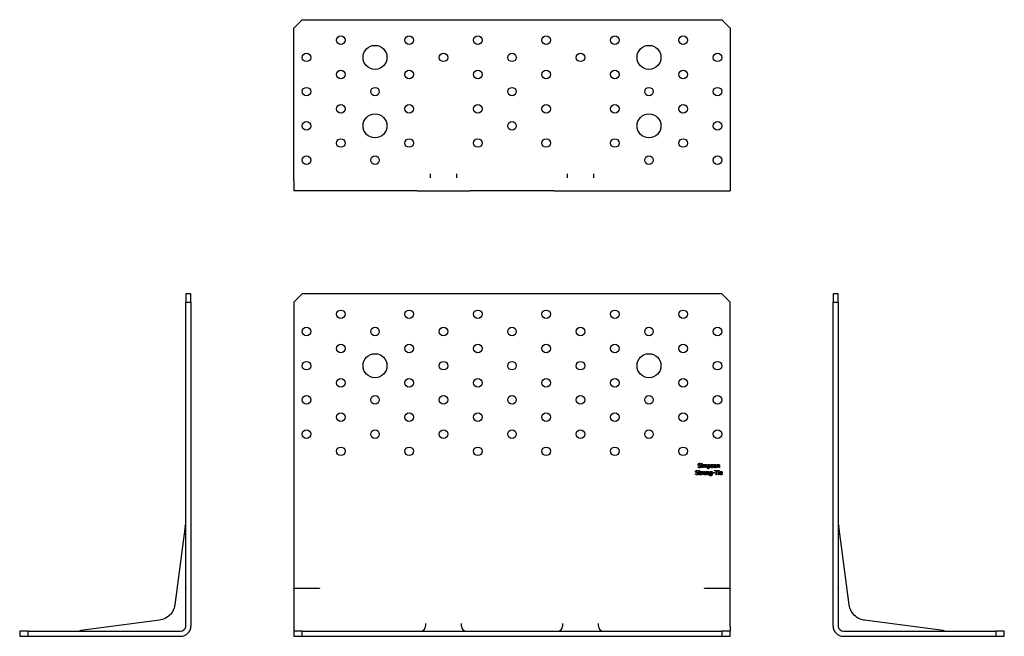
# Model space of a CAD drawing. Units: millimetres. Extents: x -288 to 435, y -364 to 360.
# Drawn here: x -288 to 288, y 0 to 360 of the extents above; entities that cross this region are included whole.
import ezdxf

# ---------------------------------------------------------------- set-up
doc = ezdxf.new("R2010")
doc.units = ezdxf.units.MM

# ---------------------------------------------------------------- blocks, each defined once
blk = doc.blocks.new('ABR255SO-Front')
at = {"layer": ''}
for p, q in [((-127.5, 195), (-122.5, 200)), ((122.5, 200), (-122.5, 200)), ((122.5, 200), (127.5, 195)), ((-127.5, 195), (-127.5, 28.1)), ((127.5, 28.1), (127.5, 195)), ((108.73, 98.61), (108.73, 99.02)), ((108.73, 99.02), (108.75, 99.02)), ((110.33, 100.44), (110.31, 100.44)), ((110.33, 100.84), (110.33, 100.44)), ((110.73, 100.97), (111.09, 100.97)), ((110.73, 100.64), (110.73, 100.97)), ((111.09, 100.64), (110.73, 100.64)), ((110.75, 98.46), (110.75, 100.33)), ((110.75, 100.33), (111.06, 100.33)), ((111.06, 98.46), (110.75, 98.46)), ((111.06, 100.33), (111.06, 98.46)), ((111.09, 100.97), (111.09, 100.64)), ((111.53, 98.46), (111.53, 100.33)), ((111.53, 100.33), (111.84, 100.33)), ((111.84, 98.46), (111.53, 98.46)), ((111.84, 100.33), (111.84, 100.12)), ((111.84, 99.86), (111.84, 98.46)), ((112.59, 98.46), (112.59, 99.54)), ((112.91, 98.46), (112.59, 98.46)), ((112.91, 99.69), (112.91, 98.46)), ((113.65, 98.46), (113.65, 99.54)), ((113.97, 98.46), (113.65, 98.46)), ((113.97, 99.69), (113.97, 98.46)), ((114.41, 100.33), (114.73, 100.33)), ((114.41, 97.76), (114.41, 100.33)), ((114.73, 97.76), (114.41, 97.76)), ((114.73, 100.33), (114.73, 100.13)), ((114.73, 99.87), (114.73, 98.81)), ((114.73, 98.55), (114.73, 97.76)), ((116.2, 98.92), (116.22, 98.92)), ((116.2, 98.57), (116.2, 98.92)), ((117.49, 99.9), (117.47, 99.9)), ((117.49, 100.24), (117.49, 99.9)), ((119.71, 100.33), (120.03, 100.33)), ((119.71, 98.46), (119.71, 100.33)), ((120.03, 98.46), (119.71, 98.46)), ((120.03, 100.33), (120.03, 100.12)), ((120.03, 99.86), (120.03, 98.46)), ((120.87, 98.46), (120.87, 99.53)), ((121.19, 98.46), (120.87, 98.46)), ((121.19, 99.67), (121.19, 98.46)), ((107.21, 94.91), (107.23, 94.91)), ((107.21, 94.49), (107.21, 94.91)), ((108.81, 96.32), (108.79, 96.32)), ((108.81, 96.72), (108.81, 96.32)), ((109.03, 95.95), (109.03, 96.22)), ((109.03, 96.22), (109.24, 96.22)), ((109.24, 95.95), (109.03, 95.95)), ((109.24, 96.22), (109.24, 96.75)), ((109.24, 96.75), (109.56, 96.75)), ((109.24, 94.91), (109.24, 95.95)), ((109.56, 96.75), (109.56, 96.22)), ((109.56, 96.22), (110.14, 96.22)), ((109.56, 95.95), (109.56, 95.06)), ((110.14, 95.95), (109.56, 95.95)), ((110.12, 94.64), (110.14, 94.64)), ((110.14, 96.22), (110.14, 95.95)), ((110.14, 94.64), (110.14, 94.36)), ((110.37, 96.22), (110.69, 96.22)), ((110.37, 94.34), (110.37, 96.22)), ((110.69, 94.34), (110.37, 94.34)), ((110.69, 96.22), (110.69, 95.94)), ((110.69, 95.67), (110.69, 94.34)), ((111.37, 95.88), (111.35, 95.88)), ((111.37, 96.21), (111.37, 95.88)), ((113.48, 96.22), (113.8, 96.22)), ((113.48, 94.34), (113.48, 96.22)), ((113.8, 94.34), (113.48, 94.34)), ((113.8, 96.22), (113.8, 96.01)), ((113.8, 95.74), (113.8, 94.34)), ((114.64, 94.34), (114.64, 95.41)), ((114.95, 94.34), (114.64, 94.34)), ((114.95, 95.56), (114.95, 94.34)), ((115.45, 94.04), (115.46, 94.04)), ((115.45, 93.71), (115.45, 94.04)), ((116.52, 96.14), (116.54, 96.22)), ((116.52, 94.85), (116.52, 95.88)), ((116.52, 94.42), (116.52, 94.59)), ((116.54, 96.22), (116.84, 96.22)), ((116.84, 96.22), (116.84, 94.55)), ((117.22, 95.59), (118.17, 95.59)), ((117.22, 95.28), (117.22, 95.59)), ((118.17, 95.28), (117.22, 95.28)), ((118.17, 95.59), (118.17, 95.28)), ((118.31, 96.54), (118.31, 96.84)), ((118.31, 96.84), (120.32, 96.84)), ((119.15, 96.54), (118.31, 96.54)), ((119.15, 94.34), (119.15, 96.54)), ((119.49, 94.34), (119.15, 94.34)), ((119.49, 96.54), (119.49, 94.34)), ((120.32, 96.54), (119.49, 96.54)), ((120.32, 96.84), (120.32, 96.54)), ((120.54, 96.53), (120.54, 96.86)), ((120.54, 96.86), (120.9, 96.86)), ((120.9, 96.53), (120.54, 96.53)), ((120.56, 96.22), (120.88, 96.22)), ((120.56, 94.34), (120.56, 96.22)), ((120.88, 94.34), (120.56, 94.34)), ((120.88, 96.22), (120.88, 94.34)), ((120.9, 96.86), (120.9, 96.53)), ((121.53, 95.49), (122.52, 95.49)), ((122.83, 95.24), (121.53, 95.24)), ((122.78, 94.8), (122.79, 94.8)), ((122.79, 94.8), (122.79, 94.45)), ((122.83, 95.42), (122.83, 95.24)), ((-127.5, 28.1), (-112.5, 28.1)), ((-127.5, 28), (-127.5, 28.1)), ((-112.5, 28), (-127.5, 28)), ((-127.5, 28), (-127.5, 6)), ((-112.5, 28.1), (-112.5, 28)), ((112.5, 28), (112.5, 28.1)), ((112.5, 28.1), (127.5, 28.1)), ((127.5, 28), (112.5, 28)), ((127.5, 28.1), (127.5, 28)), ((127.5, 6), (127.5, 28)), ((-127.5, 6), (-127.5, 3)), ((-50.5, 7.5), (-50.5, 6)), ((-29.5, 6), (-29.5, 7.46)), ((29.5, 7.46), (29.5, 6)), ((50.5, 6), (50.5, 7.5)), ((127.5, 6), (127.5, 3)), ((-122.5, 3), (-127.5, 3)), ((-127.5, 3), (-127.5, 0)), ((-127.5, 0), (-122.5, 0)), ((-122.5, 0), (-122.5, 3)), ((-122.5, 3), (122.5, 3)), ((-122.5, 0), (122.5, 0)), ((127.5, 3), (122.5, 3)), ((122.5, 3), (122.5, 0)), ((122.5, 0), (127.5, 0)), ((127.5, 0), (127.5, 3))]:
    blk.add_line(p, q, dxfattribs=at)
for centre, radius in [((-100, 188), 2.5), ((-60, 188), 2.5), ((-20, 188), 2.5), ((20, 188), 2.5), ((60, 188), 2.5), ((100, 188), 2.5), ((-120, 178), 2.5), ((-80, 178), 2.5), ((-40, 178), 2.5), ((0, 178), 2.5), ((40, 178), 2.5), ((80, 178), 2.5), ((120, 178), 2.5), ((-100, 168), 2.5), ((-60, 168), 2.5), ((-20, 168), 2.5), ((20, 168), 2.5), ((60, 168), 2.5), ((100, 168), 2.5), ((-80, 158), 7), ((80, 158), 7), ((-120, 158), 2.5), ((-40, 158), 2.5), ((0, 158), 2.5), ((40, 158), 2.5), ((120, 158), 2.5), ((-100, 148), 2.5), ((-60, 148), 2.5), ((-20, 148), 2.5), ((20, 148), 2.5), ((60, 148), 2.5), ((100, 148), 2.5), ((-120, 138), 2.5), ((-80, 138), 2.5), ((-40, 138), 2.5), ((0, 138), 2.5), ((40, 138), 2.5), ((80, 138), 2.5), ((120, 138), 2.5), ((-100, 128), 2.5), ((-60, 128), 2.5), ((-20, 128), 2.5), ((20, 128), 2.5), ((60, 128), 2.5), ((100, 128), 2.5), ((-120, 118), 2.5), ((-80, 118), 2.5), ((-40, 118), 2.5), ((0, 118), 2.5), ((40, 118), 2.5), ((80, 118), 2.5), ((120, 118), 2.5), ((-100, 108), 2.5), ((-60, 108), 2.5), ((-20, 108), 2.5), ((20, 108), 2.5), ((60, 108), 2.5), ((100, 108), 2.5)]:
    blk.add_circle(centre, radius, dxfattribs=at)
for centre, start, end in [((-53.5, 6), 270, 0), ((-26.5, 6), 180, 270), ((26.5, 6), 270, 0), ((53.5, 6), 180, 270)]:
    blk.add_arc(centre, 3, start, end, dxfattribs=at)
for points in [[(109.55, 98.41), (109.28, 98.41), (108.9, 98.52), (108.73, 98.61)], [(108.75, 100.28), (108.75, 100.59), (109.22, 101), (109.59, 101)], [(108.91, 99.83), (108.83, 99.92), (108.75, 100.14), (108.75, 100.28)], [(108.75, 99.02), (108.92, 98.87), (109.33, 98.7), (109.52, 98.7)], [(109.32, 99.61), (109.19, 99.65), (108.99, 99.75), (108.91, 99.83)], [(109.61, 100.71), (109.38, 100.71), (109.09, 100.5), (109.09, 100.32)], [(109.09, 100.32), (109.09, 100.16), (109.26, 99.97), (109.42, 99.93)], [(109.77, 99.5), (109.66, 99.53), (109.47, 99.58), (109.32, 99.61)], [(109.42, 99.93), (109.52, 99.9), (109.83, 99.83), (109.93, 99.8)], [(109.52, 98.7), (109.8, 98.7), (110.08, 98.93), (110.08, 99.12)], [(110.2, 98.64), (110.08, 98.53), (109.78, 98.41), (109.55, 98.41)], [(109.59, 101), (109.8, 101), (110.17, 100.92), (110.33, 100.84)], [(110.31, 100.44), (110.19, 100.55), (109.81, 100.71), (109.61, 100.71)], [(110.08, 99.12), (110.08, 99.27), (109.93, 99.45), (109.77, 99.5)], [(109.93, 99.8), (110.19, 99.72), (110.43, 99.4), (110.43, 99.17)], [(110.43, 99.17), (110.43, 99.02), (110.31, 98.74), (110.2, 98.64)], [(111.84, 100.12), (111.97, 100.25), (112.21, 100.38), (112.36, 100.38)], [(112.28, 100.08), (112.17, 100.08), (111.95, 99.96), (111.84, 99.86)], [(112.54, 99.95), (112.51, 100.02), (112.38, 100.08), (112.28, 100.08)], [(112.36, 100.38), (112.52, 100.38), (112.78, 100.23), (112.85, 100.06)], [(112.59, 99.54), (112.59, 99.67), (112.57, 99.89), (112.54, 99.95)], [(112.85, 100.06), (112.99, 100.22), (113.26, 100.38), (113.42, 100.38)], [(113.34, 100.08), (113.24, 100.08), (113.02, 99.96), (112.9, 99.85)], [(112.9, 99.85), (112.9, 99.82), (112.91, 99.74), (112.91, 99.69)], [(113.6, 99.95), (113.57, 100.02), (113.45, 100.08), (113.34, 100.08)], [(113.42, 100.38), (113.54, 100.38), (113.74, 100.31), (113.81, 100.22)], [(113.65, 99.54), (113.65, 99.67), (113.63, 99.89), (113.6, 99.95)], [(113.81, 100.22), (113.89, 100.14), (113.97, 99.88), (113.97, 99.69)], [(114.73, 100.13), (114.85, 100.24), (115.14, 100.38), (115.3, 100.38)], [(115.23, 100.08), (115.09, 100.08), (114.84, 99.96), (114.73, 99.87)], [(114.73, 98.81), (114.85, 98.75), (115.03, 98.7), (115.14, 98.7)], [(115.2, 98.42), (115.06, 98.42), (114.84, 98.48), (114.73, 98.55)], [(115.14, 98.7), (115.39, 98.7), (115.66, 99.06), (115.66, 99.41)], [(115.99, 99.44), (115.99, 98.97), (115.54, 98.42), (115.2, 98.42)], [(115.66, 99.41), (115.66, 99.73), (115.46, 100.08), (115.23, 100.08)], [(115.3, 100.38), (115.63, 100.38), (115.99, 99.87), (115.99, 99.44)], [(116.82, 98.41), (116.63, 98.41), (116.31, 98.51), (116.2, 98.57)], [(116.21, 99.8), (116.21, 100.06), (116.59, 100.38), (116.91, 100.38)], [(116.62, 99.3), (116.4, 99.36), (116.21, 99.62), (116.21, 99.8)], [(116.22, 98.92), (116.26, 98.89), (116.37, 98.81), (116.46, 98.77)], [(116.46, 98.77), (116.54, 98.73), (116.73, 98.68), (116.83, 98.68)], [(116.9, 100.11), (116.74, 100.11), (116.53, 99.98), (116.53, 99.85)], [(116.53, 99.85), (116.53, 99.73), (116.66, 99.61), (116.8, 99.58)], [(116.96, 99.22), (116.89, 99.23), (116.7, 99.27), (116.62, 99.3)], [(116.8, 99.58), (116.87, 99.56), (117.04, 99.52), (117.14, 99.5)], [(117.37, 98.58), (117.27, 98.5), (117.01, 98.41), (116.82, 98.41)], [(116.83, 98.68), (116.91, 98.68), (117.08, 98.71), (117.12, 98.74)], [(117.47, 99.9), (117.35, 100), (117.05, 100.11), (116.9, 100.11)], [(116.91, 100.38), (117.06, 100.38), (117.38, 100.3), (117.49, 100.24)], [(117.23, 98.95), (117.23, 99.07), (117.11, 99.18), (116.96, 99.22)], [(117.12, 98.74), (117.18, 98.78), (117.23, 98.86), (117.23, 98.95)], [(117.14, 99.5), (117.34, 99.45), (117.55, 99.21), (117.55, 99)], [(117.55, 99), (117.55, 98.87), (117.46, 98.66), (117.37, 98.58)], [(117.71, 99.39), (117.71, 99.86), (118.18, 100.38), (118.55, 100.38)], [(118.55, 98.4), (118.16, 98.4), (117.71, 98.94), (117.71, 99.39)], [(118.55, 100.11), (118.31, 100.11), (118.04, 99.76), (118.04, 99.39)], [(118.04, 99.39), (118.04, 99.04), (118.31, 98.67), (118.55, 98.67)], [(118.55, 100.38), (118.93, 100.38), (119.39, 99.87), (119.39, 99.39)], [(119.06, 99.39), (119.06, 99.76), (118.8, 100.11), (118.55, 100.11)], [(118.55, 98.67), (118.8, 98.67), (119.06, 99.03), (119.06, 99.39)], [(119.39, 99.39), (119.39, 98.92), (118.93, 98.4), (118.55, 98.4)], [(120.03, 100.12), (120.17, 100.25), (120.45, 100.38), (120.6, 100.38)], [(120.52, 100.08), (120.4, 100.08), (120.15, 99.96), (120.03, 99.86)], [(120.81, 99.94), (120.77, 100.02), (120.63, 100.08), (120.52, 100.08)], [(120.6, 100.38), (120.88, 100.38), (121.19, 100.02), (121.19, 99.67)], [(120.87, 99.53), (120.87, 99.65), (120.85, 99.88), (120.81, 99.94)], [(108.03, 94.29), (107.76, 94.29), (107.38, 94.41), (107.21, 94.49)], [(107.23, 96.17), (107.23, 96.47), (107.7, 96.88), (108.07, 96.88)], [(107.39, 95.72), (107.31, 95.8), (107.23, 96.02), (107.23, 96.17)], [(107.23, 94.91), (107.4, 94.75), (107.81, 94.58), (108.01, 94.58)], [(107.8, 95.5), (107.67, 95.53), (107.47, 95.63), (107.39, 95.72)], [(108.09, 96.6), (107.86, 96.6), (107.57, 96.38), (107.57, 96.2)], [(107.57, 96.2), (107.57, 96.05), (107.74, 95.86), (107.9, 95.81)], [(108.26, 95.38), (108.14, 95.42), (107.95, 95.46), (107.8, 95.5)], [(107.9, 95.81), (108.01, 95.79), (108.31, 95.71), (108.41, 95.68)], [(108.01, 94.58), (108.28, 94.58), (108.56, 94.81), (108.56, 95)], [(108.68, 94.52), (108.56, 94.41), (108.26, 94.29), (108.03, 94.29)], [(108.07, 96.88), (108.28, 96.88), (108.65, 96.8), (108.81, 96.72)], [(108.79, 96.32), (108.67, 96.43), (108.3, 96.6), (108.09, 96.6)], [(108.56, 95), (108.56, 95.15), (108.42, 95.34), (108.26, 95.38)], [(108.41, 95.68), (108.67, 95.6), (108.91, 95.29), (108.91, 95.05)], [(108.91, 95.05), (108.91, 94.9), (108.79, 94.62), (108.68, 94.52)], [(109.79, 94.3), (109.53, 94.3), (109.24, 94.6), (109.24, 94.91)], [(109.56, 95.06), (109.56, 94.92), (109.57, 94.76), (109.6, 94.7)], [(109.6, 94.7), (109.63, 94.64), (109.76, 94.58), (109.87, 94.58)], [(110.14, 94.36), (110.05, 94.33), (109.87, 94.3), (109.79, 94.3)], [(109.87, 94.58), (109.95, 94.58), (110.09, 94.62), (110.12, 94.64)], [(110.69, 95.94), (110.86, 96.09), (111.12, 96.22), (111.24, 96.22)], [(111.18, 95.89), (111.06, 95.89), (110.8, 95.78), (110.69, 95.67)], [(111.35, 95.88), (111.32, 95.89), (111.24, 95.89), (111.18, 95.89)], [(111.24, 96.22), (111.29, 96.22), (111.34, 96.21), (111.37, 96.21)], [(111.48, 95.28), (111.48, 95.75), (111.94, 96.27), (112.32, 96.27)], [(112.32, 94.29), (111.93, 94.29), (111.48, 94.82), (111.48, 95.28)], [(112.32, 96), (112.07, 96), (111.81, 95.64), (111.81, 95.28)], [(111.81, 95.28), (111.81, 94.92), (112.07, 94.56), (112.32, 94.56)], [(112.32, 96.27), (112.7, 96.27), (113.16, 95.75), (113.16, 95.28)], [(112.83, 95.28), (112.83, 95.64), (112.56, 96), (112.32, 96)], [(112.32, 94.56), (112.56, 94.56), (112.83, 94.92), (112.83, 95.28)], [(113.16, 95.28), (113.16, 94.8), (112.7, 94.29), (112.32, 94.29)], [(113.8, 96.01), (113.94, 96.13), (114.21, 96.27), (114.37, 96.27)], [(114.28, 95.97), (114.17, 95.97), (113.92, 95.84), (113.8, 95.74)], [(114.58, 95.83), (114.54, 95.9), (114.4, 95.97), (114.28, 95.97)], [(114.37, 96.27), (114.64, 96.27), (114.95, 95.9), (114.95, 95.56)], [(114.64, 95.41), (114.64, 95.54), (114.61, 95.76), (114.58, 95.83)], [(115.27, 95.3), (115.27, 95.53), (115.4, 95.89), (115.51, 96.02)], [(115.97, 94.37), (115.65, 94.37), (115.27, 94.85), (115.27, 95.3)], [(116, 93.63), (115.86, 93.63), (115.57, 93.67), (115.45, 93.71)], [(115.46, 94.04), (115.5, 94.03), (115.62, 93.98), (115.7, 93.96)], [(115.51, 96.02), (115.61, 96.14), (115.9, 96.27), (116.06, 96.27)], [(116.11, 95.98), (115.87, 95.98), (115.59, 95.63), (115.59, 95.3)], [(115.59, 95.3), (115.59, 94.99), (115.8, 94.66), (116.04, 94.66)], [(115.7, 93.96), (115.79, 93.94), (115.93, 93.91), (116.02, 93.91)], [(116.52, 94.59), (116.4, 94.48), (116.15, 94.37), (115.97, 94.37)], [(116.84, 94.55), (116.84, 94.08), (116.42, 93.63), (116, 93.63)], [(116.02, 93.91), (116.17, 93.91), (116.37, 93.99), (116.43, 94.06)], [(116.04, 94.66), (116.16, 94.66), (116.42, 94.76), (116.52, 94.85)], [(116.06, 96.27), (116.2, 96.27), (116.42, 96.2), (116.52, 96.14)], [(116.52, 95.88), (116.41, 95.94), (116.21, 95.98), (116.11, 95.98)], [(116.43, 94.06), (116.48, 94.13), (116.52, 94.31), (116.52, 94.42)], [(121.21, 95.27), (121.21, 95.72), (121.69, 96.27), (122.08, 96.27)], [(122.15, 94.3), (121.7, 94.3), (121.21, 94.8), (121.21, 95.27)], [(121.68, 95.86), (121.61, 95.79), (121.54, 95.61), (121.53, 95.49)], [(121.53, 95.24), (121.53, 94.92), (121.86, 94.57), (122.15, 94.57)], [(122.06, 96.01), (121.93, 96.01), (121.76, 95.93), (121.68, 95.86)], [(122.41, 95.86), (122.36, 95.93), (122.19, 96.01), (122.06, 96.01)], [(122.08, 96.27), (122.25, 96.27), (122.52, 96.17), (122.62, 96.06)], [(122.15, 94.57), (122.25, 94.57), (122.45, 94.62), (122.53, 94.66)], [(122.51, 94.35), (122.42, 94.32), (122.27, 94.3), (122.15, 94.3)], [(122.52, 95.49), (122.52, 95.61), (122.46, 95.8), (122.41, 95.86)], [(122.79, 94.45), (122.74, 94.43), (122.57, 94.37), (122.51, 94.35)], [(122.53, 94.66), (122.62, 94.7), (122.74, 94.77), (122.78, 94.8)], [(122.62, 96.06), (122.72, 95.95), (122.83, 95.64), (122.83, 95.42)]]:
    blk.add_open_spline(points, degree=2, dxfattribs=at)
blk = doc.blocks.new('ABR255SO-Left')
at = {"layer": ''}
for p, q in [((3, 200), (0, 200)), ((0, 200), (0, 195)), ((3, 195), (3, 200)), ((0, 195), (3, 195)), ((0, 6), (0, 195)), ((3, 195), (3, 28.1)), ((4.32, 56.95), (3.34, 64.39)), ((9.38, 18.42), (4.32, 56.95)), ((2.95, 28), (2.95, 28.1)), ((2.95, 28.1), (3, 28.1)), ((3, 28), (2.95, 28)), ((3, 28.1), (3, 28)), ((3, 28), (3, 6)), ((56.95, 4.32), (18.42, 9.38)), ((6, 3), (95, 3)), ((6, 0), (95, 0)), ((64.39, 3.34), (56.95, 4.32)), ((100, 3), (95, 3)), ((95, 3), (95, 0)), ((95, 0), (100, 0)), ((100, 0), (100, 3))]:
    blk.add_line(p, q, dxfattribs=at)
for centre, radius, start, end in [((6, 66.07), 3, 180, 200.17475), ((6, 6), 6, 180, 270), ((6, 6), 3, 180, 270), ((66.07, 6), 3, 249.82525, 270)]:
    blk.add_arc(centre, radius, start, end, dxfattribs=at)
for points, knots in [([(3.18, 65.03), (3.22, 64.93), (3.25, 64.83), (3.31, 64.61), (3.33, 64.5), (3.34, 64.39)], [0, 0, 0, 0, 0.03301237, 0.03301237, 0.06643724, 0.06643724, 0.06643724, 0.06643724]), ([(18.42, 9.38), (17.47, 9.5), (16.55, 9.76), (14.75, 10.52), (13.87, 11.06), (13.09, 11.7), (12.07, 12.55), (11.21, 13.59), (9.96, 15.89), (9.55, 17.13), (9.38, 18.42)], [6.280105, 6.280105, 6.280105, 6.280105, 6.776553, 6.776553, 7.312064, 7.312064, 7.312064, 8.014061, 8.014061, 8.683975, 8.683975, 8.683975, 8.683975]), ([(64.39, 3.34), (64.5, 3.33), (64.61, 3.31), (64.83, 3.25), (64.93, 3.22), (65.03, 3.18)], [0, 0, 0, 0, 0.03342487, 0.03342487, 0.06643724, 0.06643724, 0.06643724, 0.06643724])]:
    blk.add_open_spline(points, degree=3, knots=knots, dxfattribs=at)
blk = doc.blocks.new('ABR255SO-Right')
at = {"layer": ''}
for p, q in [((-3, 200), (-3, 195)), ((0, 200), (-3, 200)), ((0, 195), (0, 200)), ((-3, 28.1), (-3, 195)), ((-3, 195), (0, 195)), ((0, 195), (0, 6)), ((-3.34, 64.39), (-4.32, 56.95)), ((-4.32, 56.95), (-9.38, 18.42)), ((-3, 28), (-3, 28.1)), ((-3, 28.1), (-2.95, 28.1)), ((-2.95, 28), (-3, 28)), ((-3, 6), (-3, 28)), ((-2.95, 28.1), (-2.95, 28)), ((-18.42, 9.38), (-56.95, 4.32)), ((-95, 3), (-100, 3)), ((-100, 3), (-100, 0)), ((-100, 0), (-95, 0)), ((-95, 0), (-95, 3)), ((-95, 3), (-6, 3)), ((-95, 0), (-6, 0)), ((-56.95, 4.32), (-64.39, 3.34))]:
    blk.add_line(p, q, dxfattribs=at)
for centre, radius, start, end in [((-6, 66.07), 3, 339.82525, 0), ((-6, 6), 6, 270, 0), ((-6, 6), 3, 270, 0), ((-66.07, 6), 3, 270, 290.17475)]:
    blk.add_arc(centre, radius, start, end, dxfattribs=at)
for points, knots in [([(-3.34, 64.39), (-3.33, 64.5), (-3.31, 64.61), (-3.25, 64.83), (-3.22, 64.93), (-3.18, 65.03)], [0, 0, 0, 0, 0.03342487, 0.03342487, 0.06643724, 0.06643724, 0.06643724, 0.06643724]), ([(-9.38, 18.42), (-9.51, 17.45), (-9.77, 16.51), (-10.48, 14.87), (-10.89, 14.15), (-11.89, 12.83), (-12.46, 12.23), (-13.09, 11.7), (-14.14, 10.83), (-15.37, 10.16), (-17.25, 9.58), (-17.83, 9.46), (-18.42, 9.38)], [18.845013, 18.845013, 18.845013, 18.845013, 19.347459, 19.347459, 19.782195, 19.782195, 20.216924, 20.216924, 20.216924, 20.939579, 20.939579, 21.248883, 21.248883, 21.248883, 21.248883]), ([(-65.03, 3.18), (-64.93, 3.22), (-64.83, 3.25), (-64.61, 3.31), (-64.5, 3.33), (-64.39, 3.34)], [0, 0, 0, 0, 0.03301237, 0.03301237, 0.06643724, 0.06643724, 0.06643724, 0.06643724])]:
    blk.add_open_spline(points, degree=3, knots=knots, dxfattribs=at)
blk = doc.blocks.new('ABR255SO-Bottom')
at = {"layer": ''}
for p, q in [((-127.5, 95), (-122.5, 100)), ((-122.5, 100), (122.5, 100)), ((122.5, 100), (127.5, 95)), ((-127.5, 6), (-127.5, 95)), ((127.5, 95), (127.5, 6)), ((-127.5, 6), (-127.5, 0)), ((-47.5, 7.83), (-47.5, 10.1)), ((-47.5, 7.69), (-47.5, 7.83)), ((-32.5, 10.1), (-32.5, 7.83)), ((-32.5, 7.83), (-32.5, 7.69)), ((32.5, 7.83), (32.5, 10.1)), ((32.5, 7.69), (32.5, 7.83)), ((47.5, 10.1), (47.5, 7.83)), ((47.5, 7.83), (47.5, 7.69)), ((127.5, 6), (127.5, 0)), ((-55.41, 0), (-127.5, 0)), ((-55.41, 0), (-55.19, 0)), ((-55.19, 0), (-54.15, 0)), ((-54.15, 0), (-48.94, 0)), ((-48.94, 0), (-31.06, 0)), ((-31.06, 0), (-25.85, 0)), ((-25.85, 0), (-24.81, 0)), ((-24.81, 0), (-24.59, 0)), ((24.59, 0), (-24.59, 0)), ((24.59, 0), (24.81, 0)), ((24.81, 0), (25.85, 0)), ((25.85, 0), (31.06, 0)), ((31.06, 0), (48.94, 0)), ((48.94, 0), (54.15, 0)), ((54.15, 0), (55.19, 0)), ((55.19, 0), (55.41, 0)), ((55.41, 0), (127.5, 0))]:
    blk.add_line(p, q, dxfattribs=at)
for centre, radius in [((-100, 88), 2.5), ((-60, 88), 2.5), ((-20, 88), 2.5), ((20, 88), 2.5), ((60, 88), 2.5), ((100, 88), 2.5), ((-120, 78), 2.5), ((-80, 78), 7), ((80, 78), 7), ((-40, 78), 2.5), ((0, 78), 2.5), ((40, 78), 2.5), ((120, 78), 2.5), ((-100, 68), 2.5), ((-60, 68), 2.5), ((-20, 68), 2.5), ((20, 68), 2.5), ((60, 68), 2.5), ((100, 68), 2.5), ((-120, 58), 2.5), ((-80, 58), 2.5), ((0, 58), 2.5), ((80, 58), 2.5), ((120, 58), 2.5), ((-100, 48), 2.5), ((-60, 48), 2.5), ((-20, 48), 2.5), ((20, 48), 2.5), ((60, 48), 2.5), ((100, 48), 2.5), ((-120, 38), 2.5), ((-80, 38), 7), ((0, 38), 2.5), ((80, 38), 7), ((120, 38), 2.5), ((-100, 28), 2.5), ((-60, 28), 2.5), ((-20, 28), 2.5), ((20, 28), 2.5), ((60, 28), 2.5), ((100, 28), 2.5), ((-120, 18), 2.5), ((-80, 18), 2.5), ((80, 18), 2.5), ((120, 18), 2.5)]:
    blk.add_circle(centre, radius, dxfattribs=at)

msp = doc.modelspace()

# ---------------------------------------------------------------- block references
for name, p in [('ABR255SO-Bottom', (0, 260)), ('ABR255SO-Right', (-187.5, 0)), ('ABR255SO-Front', (0, 0)), ('ABR255SO-Left', (187.5, 0))]:
    msp.add_blockref(name, p)

doc.saveas('drawing.dxf')
